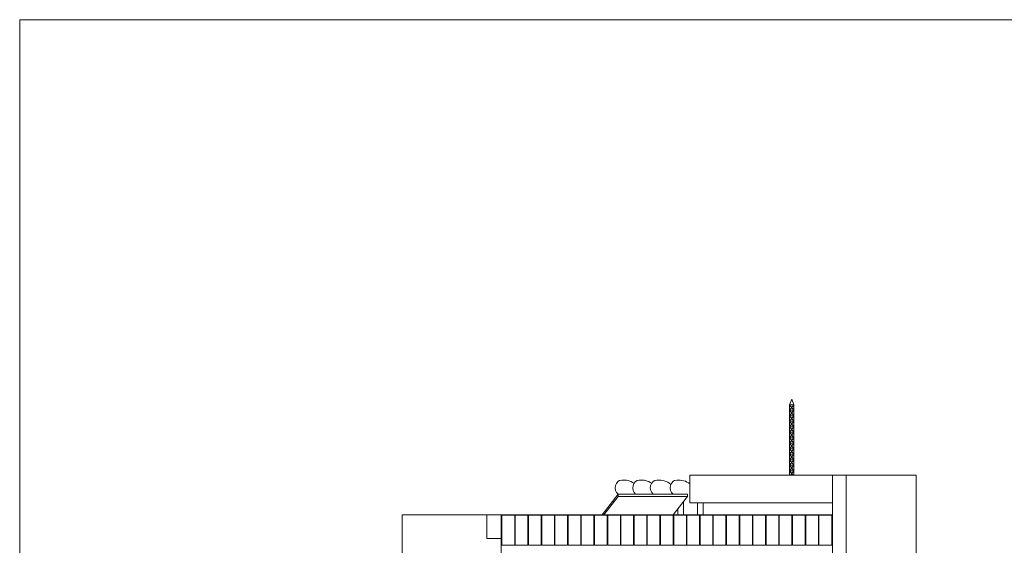
# Model space of a CAD drawing. Units: millimetres. Extents: x 309 to 64321, y -10856 to 11644.
# Drawn here: x 33009 to 41959, y 6867 to 11644 of the extents above; entities that cross this region are included whole.
import ezdxf

# ---------------------------------------------------------------- set-up
doc = ezdxf.new("R2010")
doc.units = ezdxf.units.MM
for name, color, linetype, lineweight in [('+A_0_Cotas', 10, 'Continuous', 0), ('+A_A_0.05', 1, 'Continuous', 0), ('+A_A_0.10', 2, 'Continuous', 0), ('+A_A_0.18', 191, 'Continuous', 0), ('+A_A_0.20', 6, 'Continuous', 0)]:
    doc.layers.add(name, color=color, linetype=linetype, lineweight=lineweight)

msp = doc.modelspace()

# ---------------------------------------------------------------- linework, layer by layer
at = {"layer": '+A_0_Cotas'}
msp.add_lwpolyline([(33009.4, 11644.3), (47859.4, 11644.3), (47859.4, 1144.3), (33009.4, 1144.3), (33009.4, 11644.3)], dxfattribs=at)
at = {"layer": '+A_A_0.05'}
for p, q in [((40006.6, 8144.3), (40026.6, 8194.3)), ((40006.6, 7504.3), (40006.6, 8144.3)), ((40046.6, 8094.3), (40006.6, 8144.3)), ((40006.6, 8094.3), (40046.6, 8144.3)), ((40006.6, 8144.3), (40046.6, 8144.3)), ((40046.6, 8144.3), (40026.6, 8194.3)), ((40046.6, 7504.3), (40046.6, 8144.3)), ((40006.6, 8094.3), (40046.6, 8094.3)), ((40046.6, 8044.3), (40006.6, 8094.3)), ((40006.6, 8044.3), (40046.6, 8094.3)), ((40006.6, 8044.3), (40046.6, 8044.3)), ((40046.6, 7994.3), (40006.6, 8044.3)), ((40006.6, 7994.3), (40046.6, 8044.3)), ((40006.6, 7994.3), (40046.6, 7994.3)), ((40046.6, 7944.3), (40006.6, 7994.3)), ((40006.6, 7944.3), (40046.6, 7994.3)), ((40006.6, 7944.3), (40046.6, 7944.3)), ((40046.6, 7894.3), (40006.6, 7944.3)), ((40006.6, 7894.3), (40046.6, 7944.3)), ((40006.6, 7894.3), (40046.6, 7894.3)), ((40046.6, 7844.3), (40006.6, 7894.3)), ((40006.6, 7844.3), (40046.6, 7894.3)), ((40006.6, 7844.3), (40046.6, 7844.3)), ((40046.6, 7794.3), (40006.6, 7844.3)), ((40006.6, 7794.3), (40046.6, 7844.3)), ((40006.6, 7794.3), (40046.6, 7794.3)), ((40046.6, 7744.3), (40006.6, 7794.3)), ((40006.6, 7744.3), (40046.6, 7794.3)), ((40006.6, 7744.3), (40046.6, 7744.3)), ((40046.6, 7694.3), (40006.6, 7744.3)), ((40006.6, 7694.3), (40046.6, 7744.3)), ((40006.6, 7694.3), (40046.6, 7694.3)), ((40046.6, 7644.3), (40006.6, 7694.3)), ((40006.6, 7644.3), (40046.6, 7694.3)), ((40006.6, 7644.3), (40046.6, 7644.3)), ((40046.6, 7594.3), (40006.6, 7644.3)), ((40006.6, 7594.3), (40046.6, 7644.3)), ((40006.6, 7594.3), (40046.6, 7594.3)), ((40046.6, 7544.3), (40006.6, 7594.3)), ((40006.6, 7544.3), (40046.6, 7594.3)), ((40006.6, 7544.3), (40046.6, 7544.3)), ((40038.6, 7504.3), (40006.6, 7544.3)), ((40014.6, 7504.3), (40046.6, 7544.3)), ((38448, 7331.2), (38305.1, 7144.3)), ((38448, 7311.2), (38320.4, 7144.3)), ((39078, 7331.2), (38448, 7331.2)), ((38448, 7311.2), (38448, 7331.2)), ((39078, 7311.2), (38448, 7311.2)), ((39078, 7311.2), (38950.4, 7144.3)), ((39078, 7311.2), (39078, 7331.2)), ((39221.6, 7144.3), (39221.6, 7254.3))]:
    msp.add_line(p, q, dxfattribs=at)
for points in [[(38481.6, 7459.3, -0.17009), (38593.5, 7431.1, -0.17009)], [(38641.6, 7459.3, -0.17009), (38753.5, 7431.1, -0.17009)], [(38801.6, 7459.3, -0.19658), (38927.9, 7420.5, -0.19658)], [(38981.6, 7459.3, -0.184676), (39101.6, 7425.5, -0.184676)]]:
    msp.add_lwpolyline(points, format="xyb", dxfattribs=at)
for points in [[(40396.6, 7504.3), (39101.6, 7504.3), (39101.6, 7254.3), (40396.6, 7254.3)], [(39041.6, 7263.5), (39041.6, 7144.3)], [(39171.6, 7254.3), (39171.6, 7144.3)], [(38991.6, 7198.1), (38991.6, 7144.3)]]:
    msp.add_lwpolyline(points, dxfattribs=at)
for centre in [(38481.6, 7389.3), (38641.6, 7389.3), (38801.6, 7389.3), (38981.6, 7389.3)]:
    msp.add_ellipse(centre, major_axis=(0, -70), ratio=0.857143, start_param=3.141593, end_param=5.690415, dxfattribs=at)
at = {"layer": '+A_A_0.10'}
for p, q in [((37256.6, 7144.3), (37386.6, 7144.3)), ((37391.6, 7139.3), (37391.6, 6869.3)), ((37509.1, 7139.3), (37509.1, 6869.3)), ((37514.1, 7139.3), (37514.1, 6869.3)), ((37629.1, 7139.3), (37629.1, 6869.3)), ((37634.1, 7139.3), (37634.1, 6869.3)), ((37749.1, 7139.3), (37749.1, 6869.3)), ((37754.1, 7139.3), (37754.1, 6869.3)), ((37869.1, 7139.3), (37869.1, 6869.3)), ((37874.1, 7139.3), (37874.1, 6869.3)), ((37989.1, 7139.3), (37989.1, 6869.3)), ((37994.1, 7139.3), (37994.1, 6869.3)), ((38109.1, 7139.3), (38109.1, 6869.3)), ((38114.1, 7139.3), (38114.1, 6869.3)), ((38229.1, 7139.3), (38229.1, 6869.3)), ((38234.1, 7139.3), (38234.1, 6869.3)), ((38349.1, 7139.3), (38349.1, 6869.3)), ((38354.1, 7139.3), (38354.1, 6869.3)), ((38469.1, 7139.3), (38469.1, 6869.3)), ((38474.1, 7139.3), (38474.1, 6869.3)), ((38589.1, 7139.3), (38589.1, 6869.3)), ((38594.1, 7139.3), (38594.1, 6869.3)), ((38709.1, 7139.3), (38709.1, 6869.3)), ((38714.1, 7139.3), (38714.1, 6869.3)), ((38829.1, 7139.3), (38829.1, 6869.3)), ((38834.1, 7139.3), (38834.1, 6869.3)), ((38949.1, 7139.3), (38949.1, 6869.3)), ((38954.1, 7139.3), (38954.1, 6869.3)), ((39069.1, 7139.3), (39069.1, 6869.3)), ((39074.1, 7139.3), (39074.1, 6869.3)), ((39189.1, 7139.3), (39189.1, 6869.3)), ((39194.1, 7139.3), (39194.1, 6869.3)), ((39309.1, 7139.3), (39309.1, 6869.3)), ((39314.1, 7139.3), (39314.1, 6869.3)), ((39429.1, 7139.3), (39429.1, 6869.3)), ((39434.1, 7139.3), (39434.1, 6869.3)), ((39549.1, 7139.3), (39549.1, 6869.3)), ((39554.1, 7139.3), (39554.1, 6869.3)), ((39669.1, 7139.3), (39669.1, 6869.3)), ((39674.1, 7139.3), (39674.1, 6869.3)), ((39789.1, 7139.3), (39789.1, 6869.3)), ((39794.1, 7139.3), (39794.1, 6869.3)), ((39909.1, 7139.3), (39909.1, 6869.3)), ((39914.1, 7139.3), (39914.1, 6869.3)), ((40029.1, 7139.3), (40029.1, 6869.3)), ((40034.1, 7139.3), (40034.1, 6869.3)), ((40149.1, 7139.3), (40149.1, 6869.3)), ((40154.1, 7139.3), (40154.1, 6869.3)), ((40269.1, 7139.3), (40269.1, 6869.3)), ((40274.1, 7139.3), (40274.1, 6869.3)), ((40391.6, 7139.3), (40391.6, 6869.3))]:
    msp.add_line(p, q, dxfattribs=at)
for points in [[(40396.6, 7144.3), (40396.6, 7504.3), (40521.6, 7504.3)], [(37509.1, 7139.3), (37391.6, 7139.3)], [(37629.1, 7139.3), (37514.1, 7139.3)], [(37749.1, 7139.3), (37634.1, 7139.3)], [(37869.1, 7139.3), (37754.1, 7139.3)], [(37989.1, 7139.3), (37874.1, 7139.3)], [(38109.1, 7139.3), (37994.1, 7139.3)], [(38229.1, 7139.3), (38114.1, 7139.3)], [(38349.1, 7139.3), (38234.1, 7139.3)], [(38469.1, 7139.3), (38354.1, 7139.3)], [(38589.1, 7139.3), (38474.1, 7139.3)], [(38709.1, 7139.3), (38594.1, 7139.3)], [(38829.1, 7139.3), (38714.1, 7139.3)], [(38949.1, 7139.3), (38834.1, 7139.3)], [(39069.1, 7139.3), (38954.1, 7139.3)], [(39189.1, 7139.3), (39074.1, 7139.3)], [(39309.1, 7139.3), (39194.1, 7139.3)], [(39429.1, 7139.3), (39314.1, 7139.3)], [(39549.1, 7139.3), (39434.1, 7139.3)], [(39669.1, 7139.3), (39554.1, 7139.3)], [(39789.1, 7139.3), (39674.1, 7139.3)], [(39909.1, 7139.3), (39794.1, 7139.3)], [(40029.1, 7139.3), (39914.1, 7139.3)], [(40149.1, 7139.3), (40034.1, 7139.3)], [(40269.1, 7139.3), (40154.1, 7139.3)], [(40274.1, 7139.3), (40391.6, 7139.3)], [(37509.1, 6869.3), (37391.6, 6869.3)], [(37629.1, 6869.3), (37514.1, 6869.3)], [(37749.1, 6869.3), (37634.1, 6869.3)], [(37869.1, 6869.3), (37754.1, 6869.3)], [(37989.1, 6869.3), (37874.1, 6869.3)], [(38109.1, 6869.3), (37994.1, 6869.3)], [(38229.1, 6869.3), (38114.1, 6869.3)], [(38349.1, 6869.3), (38234.1, 6869.3)], [(38469.1, 6869.3), (38354.1, 6869.3)], [(38589.1, 6869.3), (38474.1, 6869.3)], [(38709.1, 6869.3), (38594.1, 6869.3)], [(38829.1, 6869.3), (38714.1, 6869.3)], [(38949.1, 6869.3), (38834.1, 6869.3)], [(39069.1, 6869.3), (38954.1, 6869.3)], [(39189.1, 6869.3), (39074.1, 6869.3)], [(39309.1, 6869.3), (39194.1, 6869.3)], [(39429.1, 6869.3), (39314.1, 6869.3)], [(39549.1, 6869.3), (39434.1, 6869.3)], [(39669.1, 6869.3), (39554.1, 6869.3)], [(39789.1, 6869.3), (39674.1, 6869.3)], [(39909.1, 6869.3), (39794.1, 6869.3)], [(40029.1, 6869.3), (39914.1, 6869.3)], [(40149.1, 6869.3), (40034.1, 6869.3)], [(40269.1, 6869.3), (40154.1, 6869.3)], [(40274.1, 6869.3), (40391.6, 6869.3)]]:
    msp.add_lwpolyline(points, dxfattribs=at)
at = {"layer": '+A_A_0.18'}
msp.add_lwpolyline([(40396.6, 3769.3), (40396.6, 7144.3), (37386.6, 7144.3), (37386.6, 6794.3)], dxfattribs=at)
at = {"layer": '+A_A_0.20'}
for q in [(36486.6, 3769.3), (37256.6, 7144.3)]:
    msp.add_line((36486.6, 7144.3), q, dxfattribs=at)
for points in [[(40521.6, 3769.3), (40521.6, 7504.3), (41156.6, 7504.3), (41156.6, 3769.3)], [(37386.6, 6929.3), (37256.6, 6929.3), (37256.6, 7144.3)]]:
    msp.add_lwpolyline(points, dxfattribs=at)

doc.saveas('drawing.dxf')
